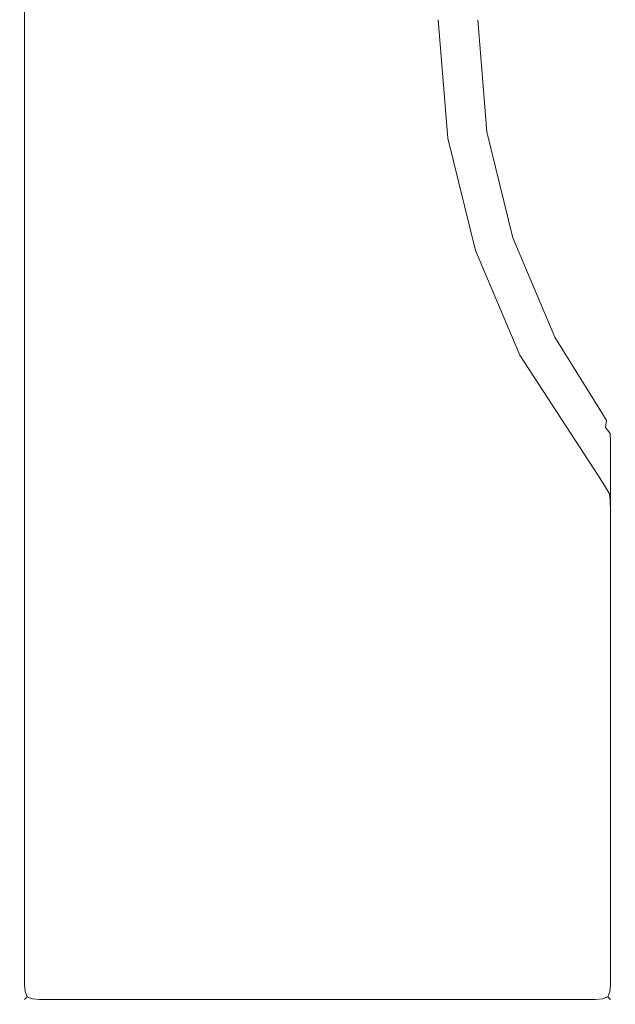
# Model space of a CAD drawing. Extents: x -22.5 to 22.5, y -75 to 0.
# Drawn here: x -17.5 to -8.4, y -75 to -60 of the extents above; entities that cross this region are included whole.
import ezdxf

# ---------------------------------------------------------------- set-up
doc = ezdxf.new("R2010")
doc.units = 0
doc.header["$LTSCALE"] = 500
doc.header["$MEASUREMENT"] = 0
doc.layers.add('EXC-CHROM', color=7, linetype='Continuous')

msp = doc.modelspace()

# ---------------------------------------------------------------- linework, layer by layer
at = {"layer": 'EXC-CHROM', "lineweight": 0}
for points, invisible_edges in [([(-17.5, -74.7, -7.2), (-17.5, -74.7, 7.2), (-17.5, -39.695, -7.2), (-17.5, -74.7, -7.2)], 15), ([(-17.481, -39.695, 7.331), (-17.5, -39.695, 7.2), (-17.481, -74.7, 7.331), (-17.481, -39.695, 7.331)], 15), ([(-17.481, -74.7, -7.331), (-17.5, -74.7, -7.2), (-17.481, -39.695, -7.331), (-17.481, -74.7, -7.331)], 15), ([(-17.5, -39.695, -7.2), (-17.5, -74.7, 7.2), (-17.5, -39.695, 7.2), (-17.5, -39.695, -7.2)], 15), ([(-17.481, -74.7, 7.331), (-17.5, -39.695, 7.2), (-17.5, -74.7, 7.2), (-17.481, -74.7, 7.331)], 15), ([(-17.481, -39.695, -7.331), (-17.5, -74.7, -7.2), (-17.5, -39.695, -7.2), (-17.481, -39.695, -7.331)], 15), ([(-17.425, -39.695, 7.425), (-17.481, -39.695, 7.331), (-17.425, -74.7, 7.425), (-17.425, -39.695, 7.425)], 11), ([(-17.425, -74.7, -7.425), (-17.481, -74.7, -7.331), (-17.425, -39.695, -7.425), (-17.425, -74.7, -7.425)], 15), ([(-17.425, -74.7, 7.425), (-17.481, -39.695, 7.331), (-17.481, -74.7, 7.331), (-17.425, -74.7, 7.425)], 15), ([(-17.425, -39.695, -7.425), (-17.481, -74.7, -7.331), (-17.481, -39.695, -7.331), (-17.425, -39.695, -7.425)], 15), ([(-17.425, -39.695, -7.425), (-17.331, -39.695, -7.481), (-17.425, -74.7, -7.425), (-17.425, -39.695, -7.425)], 11), ([(-17.425, -74.7, 7.425), (-17.331, -74.7, 7.481), (-17.425, -39.695, 7.425), (-17.425, -74.7, 7.425)], 15), ([(-17.425, -74.7, -7.425), (-17.331, -39.695, -7.481), (-17.331, -74.7, -7.481), (-17.425, -74.7, -7.425)], 15), ([(-17.425, -39.695, 7.425), (-17.331, -74.7, 7.481), (-17.331, -39.695, 7.481), (-17.425, -39.695, 7.425)], 15), ([(-17.331, -39.695, -7.481), (-17.2, -39.695, -7.5), (-17.331, -74.7, -7.481), (-17.331, -39.695, -7.481)], 15), ([(-17.331, -74.7, 7.481), (-17.2, -74.7, 7.5), (-17.331, -39.695, 7.481), (-17.331, -74.7, 7.481)], 15), ([(-17.331, -74.7, -7.481), (-17.2, -39.695, -7.5), (-17.2, -74.7, -7.5), (-17.331, -74.7, -7.481)], 15), ([(-17.331, -39.695, 7.481), (-17.2, -74.7, 7.5), (-17.2, -39.695, 7.5), (-17.331, -39.695, 7.481)], 15), ([(-17.2, -39.695, -7.5), (-8.729, -74.7, -7.5), (-17.2, -74.7, -7.5), (-17.2, -39.695, -7.5)], 15), ([(-11.204, -61.84, -7.5), (-8.729, -74.7, -7.5), (-17.2, -39.695, -7.5), (-11.204, -61.84, -7.5)], 15), ([(-11.204, -61.84, -7.5), (-17.2, -39.695, -7.5), (-11.353, -60, -7.5), (-11.204, -61.84, -7.5)], 15), ([(-8.729, -74.7, 7.5), (-17.2, -39.695, 7.5), (-17.2, -74.7, 7.5), (-8.729, -74.7, 7.5)], 15), ([(-10.606, -61.741, 7.5), (-17.2, -39.695, 7.5), (-8.729, -74.7, 7.5), (-10.606, -61.741, 7.5)], 15), ([(-10.746, -60, 7.5), (-17.2, -39.695, 7.5), (-10.606, -61.741, 7.5), (-10.746, -60, 7.5)], 15), ([(-11.22, -60, -7.481), (-11.204, -61.84, -7.5), (-11.353, -60, -7.5), (-11.22, -60, -7.481)], 15), ([(-11.073, -61.818, -7.481), (-11.204, -61.84, -7.5), (-11.22, -60, -7.481), (-11.073, -61.818, -7.481)], 15), ([(-11.124, -60, -7.425), (-11.073, -61.818, -7.481), (-11.22, -60, -7.481), (-11.124, -60, -7.425)], 15), ([(-10.978, -61.803, -7.425), (-11.073, -61.818, -7.481), (-11.124, -60, -7.425), (-10.978, -61.803, -7.425)], 11), ([(-11.124, -60, -7.425), (-11.064, -60, -7.331), (-10.978, -61.803, -7.425), (-11.124, -60, -7.425)], 15), ([(-11.064, -60, -7.331), (-11.04, -60, -7.2), (-10.919, -61.793, -7.331), (-11.064, -60, -7.331)], 15), ([(-10.978, -61.803, -7.425), (-11.064, -60, -7.331), (-10.919, -61.793, -7.331), (-10.978, -61.803, -7.425)], 15), ([(-11.04, -60, -7.2), (-10.458, -60, 7.2), (-10.895, -61.789, -7.2), (-11.04, -60, -7.2)], 15), ([(-10.919, -61.793, -7.331), (-11.04, -60, -7.2), (-10.895, -61.789, -7.2), (-10.919, -61.793, -7.331)], 15), ([(-10.895, -61.789, -7.2), (-10.458, -60, 7.2), (-10.321, -61.695, 7.2), (-10.895, -61.789, -7.2)], 15), ([(-10.615, -60, 7.481), (-10.746, -60, 7.5), (-10.476, -61.72, 7.481), (-10.615, -60, 7.481)], 15), ([(-10.476, -61.72, 7.481), (-10.746, -60, 7.5), (-10.606, -61.741, 7.5), (-10.476, -61.72, 7.481)], 15), ([(-10.524, -60, 7.425), (-10.615, -60, 7.481), (-10.386, -61.706, 7.425), (-10.524, -60, 7.425)], 15), ([(-10.386, -61.706, 7.425), (-10.615, -60, 7.481), (-10.476, -61.72, 7.481), (-10.386, -61.706, 7.425)], 15), ([(-10.386, -61.706, 7.425), (-10.334, -61.697, 7.331), (-10.524, -60, 7.425), (-10.386, -61.706, 7.425)], 11), ([(-10.524, -60, 7.425), (-10.334, -61.697, 7.331), (-10.471, -60, 7.331), (-10.524, -60, 7.425)], 15), ([(-10.334, -61.697, 7.331), (-10.321, -61.695, 7.2), (-10.471, -60, 7.331), (-10.334, -61.697, 7.331)], 15), ([(-10.471, -60, 7.331), (-10.321, -61.695, 7.2), (-10.458, -60, 7.2), (-10.471, -60, 7.331)], 15), ([(-10.978, -61.803, -7.425), (-10.919, -61.793, -7.331), (-10.556, -63.514, -7.425), (-10.978, -61.803, -7.425)], 15), ([(-10.919, -61.793, -7.331), (-10.895, -61.789, -7.2), (-10.499, -63.495, -7.331), (-10.919, -61.793, -7.331)], 15), ([(-10.556, -63.514, -7.425), (-10.919, -61.793, -7.331), (-10.499, -63.495, -7.331), (-10.556, -63.514, -7.425)], 15), ([(-10.895, -61.789, -7.2), (-10.321, -61.695, 7.2), (-10.476, -63.487, -7.2), (-10.895, -61.789, -7.2)], 15), ([(-10.499, -63.495, -7.331), (-10.895, -61.789, -7.2), (-10.476, -63.487, -7.2), (-10.499, -63.495, -7.331)], 15), ([(-10.476, -61.72, 7.481), (-10.606, -61.741, 7.5), (-10.074, -63.353, 7.481), (-10.476, -61.72, 7.481)], 15), ([(-10.606, -61.741, 7.5), (-8.729, -74.7, 7.5), (-10.198, -63.395, 7.5), (-10.606, -61.741, 7.5)], 15), ([(-10.074, -63.353, 7.481), (-10.606, -61.741, 7.5), (-10.198, -63.395, 7.5), (-10.074, -63.353, 7.481)], 15), ([(-10.476, -63.487, -7.2), (-10.321, -61.695, 7.2), (-9.924, -63.303, 7.2), (-10.476, -63.487, -7.2)], 15), ([(-10.386, -61.706, 7.425), (-10.476, -61.72, 7.481), (-9.987, -63.324, 7.425), (-10.386, -61.706, 7.425)], 15), ([(-9.987, -63.324, 7.425), (-10.476, -61.72, 7.481), (-10.074, -63.353, 7.481), (-9.987, -63.324, 7.425)], 15), ([(-10.386, -61.706, 7.425), (-9.937, -63.308, 7.331), (-10.334, -61.697, 7.331), (-10.386, -61.706, 7.425)], 15), ([(-9.987, -63.324, 7.425), (-9.937, -63.308, 7.331), (-10.386, -61.706, 7.425), (-9.987, -63.324, 7.425)], 11), ([(-10.334, -61.697, 7.331), (-9.924, -63.303, 7.2), (-10.321, -61.695, 7.2), (-10.334, -61.697, 7.331)], 15), ([(-9.937, -63.308, 7.331), (-9.924, -63.303, 7.2), (-10.334, -61.697, 7.331), (-9.937, -63.308, 7.331)], 15), ([(-11.073, -61.818, -7.481), (-10.773, -63.586, -7.5), (-11.204, -61.84, -7.5), (-11.073, -61.818, -7.481)], 15), ([(-10.773, -63.586, -7.5), (-8.729, -74.7, -7.5), (-11.204, -61.84, -7.5), (-10.773, -63.586, -7.5)], 15), ([(-10.978, -61.803, -7.425), (-10.648, -63.544, -7.481), (-11.073, -61.818, -7.481), (-10.978, -61.803, -7.425)], 15), ([(-10.648, -63.544, -7.481), (-10.773, -63.586, -7.5), (-11.073, -61.818, -7.481), (-10.648, -63.544, -7.481)], 15), ([(-10.556, -63.514, -7.425), (-10.648, -63.544, -7.481), (-10.978, -61.803, -7.425), (-10.556, -63.514, -7.425)], 11), ([(-10.476, -63.487, -7.2), (-9.924, -63.303, 7.2), (-9.806, -65.071, -7.2), (-10.476, -63.487, -7.2)], 15), ([(-10.074, -63.353, 7.481), (-10.198, -63.395, 7.5), (-9.43, -64.876, 7.481), (-10.074, -63.353, 7.481)], 15), ([(-10.198, -63.395, 7.5), (-8.729, -74.7, 7.5), (-9.546, -64.936, 7.5), (-10.198, -63.395, 7.5)], 15), ([(-9.43, -64.876, 7.481), (-10.198, -63.395, 7.5), (-9.546, -64.936, 7.5), (-9.43, -64.876, 7.481)], 15), ([(-9.987, -63.324, 7.425), (-10.074, -63.353, 7.481), (-9.348, -64.834, 7.425), (-9.987, -63.324, 7.425)], 15), ([(-9.348, -64.834, 7.425), (-10.074, -63.353, 7.481), (-9.43, -64.876, 7.481), (-9.348, -64.834, 7.425)], 15), ([(-9.987, -63.324, 7.425), (-9.301, -64.81, 7.331), (-9.937, -63.308, 7.331), (-9.987, -63.324, 7.425)], 15), ([(-9.348, -64.834, 7.425), (-9.301, -64.81, 7.331), (-9.987, -63.324, 7.425), (-9.348, -64.834, 7.425)], 11), ([(-9.937, -63.308, 7.331), (-9.289, -64.804, 7.2), (-9.924, -63.303, 7.2), (-9.937, -63.308, 7.331)], 15), ([(-9.301, -64.81, 7.331), (-9.289, -64.804, 7.2), (-9.937, -63.308, 7.331), (-9.301, -64.81, 7.331)], 15), ([(-9.806, -65.071, -7.2), (-9.924, -63.303, 7.2), (-9.289, -64.804, 7.2), (-9.806, -65.071, -7.2)], 15), ([(-10.648, -63.544, -7.481), (-10.083, -65.218, -7.5), (-10.773, -63.586, -7.5), (-10.648, -63.544, -7.481)], 15), ([(-10.083, -65.218, -7.5), (-8.729, -74.7, -7.5), (-10.773, -63.586, -7.5), (-10.083, -65.218, -7.5)], 15), ([(-10.556, -63.514, -7.425), (-9.966, -65.156, -7.481), (-10.648, -63.544, -7.481), (-10.556, -63.514, -7.425)], 15), ([(-9.966, -65.156, -7.481), (-10.083, -65.218, -7.5), (-10.648, -63.544, -7.481), (-9.966, -65.156, -7.481)], 15), ([(-10.556, -63.514, -7.425), (-10.499, -63.495, -7.331), (-9.881, -65.11, -7.425), (-10.556, -63.514, -7.425)], 15), ([(-9.881, -65.11, -7.425), (-9.966, -65.156, -7.481), (-10.556, -63.514, -7.425), (-9.881, -65.11, -7.425)], 11), ([(-10.499, -63.495, -7.331), (-10.476, -63.487, -7.2), (-9.828, -65.082, -7.331), (-10.499, -63.495, -7.331)], 15), ([(-9.881, -65.11, -7.425), (-10.499, -63.495, -7.331), (-9.828, -65.082, -7.331), (-9.881, -65.11, -7.425)], 15), ([(-9.828, -65.082, -7.331), (-10.476, -63.487, -7.2), (-9.806, -65.071, -7.2), (-9.828, -65.082, -7.331)], 15), ([(-9.806, -65.071, -7.2), (-9.289, -64.804, 7.2), (-8.59, -66.944, -7.2), (-9.806, -65.071, -7.2)], 15), ([(-9.43, -64.876, 7.481), (-9.546, -64.936, 7.5), (-8.667, -66.105, 7.481), (-9.43, -64.876, 7.481)], 15), ([(-9.546, -64.936, 7.5), (-8.729, -74.7, 7.5), (-8.729, -66.252, 7.5), (-9.546, -64.936, 7.5)], 15), ([(-8.667, -66.105, 7.481), (-9.546, -64.936, 7.5), (-8.729, -66.252, 7.5), (-8.667, -66.105, 7.481)], 15), ([(-9.348, -64.834, 7.425), (-9.43, -64.876, 7.481), (-8.623, -66.003, 7.425), (-9.348, -64.834, 7.425)], 15), ([(-8.623, -66.003, 7.425), (-9.43, -64.876, 7.481), (-8.667, -66.105, 7.481), (-8.623, -66.003, 7.425)], 15), ([(-9.348, -64.834, 7.425), (-8.598, -65.946, 7.331), (-9.301, -64.81, 7.331), (-9.348, -64.834, 7.425)], 15), ([(-8.623, -66.003, 7.425), (-8.598, -65.946, 7.331), (-9.348, -64.834, 7.425), (-8.623, -66.003, 7.425)], 11), ([(-9.301, -64.81, 7.331), (-8.59, -65.935, 7.2), (-9.289, -64.804, 7.2), (-9.301, -64.81, 7.331)], 15), ([(-8.598, -65.946, 7.331), (-8.59, -65.935, 7.2), (-9.301, -64.81, 7.331), (-8.598, -65.946, 7.331)], 15), ([(-8.59, -66.944, -7.2), (-9.289, -64.804, 7.2), (-8.59, -65.935, 7.2), (-8.59, -66.944, -7.2)], 15), ([(-9.881, -65.11, -7.425), (-9.828, -65.082, -7.331), (-8.625, -67.046, -7.425), (-9.881, -65.11, -7.425)], 15), ([(-9.828, -65.082, -7.331), (-9.806, -65.071, -7.2), (-8.599, -66.975, -7.331), (-9.828, -65.082, -7.331)], 15), ([(-8.625, -67.046, -7.425), (-9.828, -65.082, -7.331), (-8.599, -66.975, -7.331), (-8.625, -67.046, -7.425)], 15), ([(-8.599, -66.975, -7.331), (-9.806, -65.071, -7.2), (-8.59, -66.944, -7.2), (-8.599, -66.975, -7.331)], 15), ([(-9.966, -65.156, -7.481), (-8.729, -67.307, -7.5), (-10.083, -65.218, -7.5), (-9.966, -65.156, -7.481)], 15), ([(-8.729, -67.307, -7.5), (-8.729, -74.7, -7.5), (-10.083, -65.218, -7.5), (-8.729, -67.307, -7.5)], 15), ([(-9.881, -65.11, -7.425), (-8.669, -67.157, -7.481), (-9.966, -65.156, -7.481), (-9.881, -65.11, -7.425)], 15), ([(-8.669, -67.157, -7.481), (-8.729, -67.307, -7.5), (-9.966, -65.156, -7.481), (-8.669, -67.157, -7.481)], 15), ([(-8.625, -67.046, -7.425), (-8.669, -67.157, -7.481), (-9.881, -65.11, -7.425), (-8.625, -67.046, -7.425)], 11), ([(-8.564, -66.104, 7.417), (-8.598, -65.946, 7.331), (-8.623, -66.003, 7.425), (-8.564, -66.104, 7.417)], 15), ([(-8.532, -66.071, 7.327), (-8.59, -65.935, 7.2), (-8.598, -65.946, 7.331), (-8.532, -66.071, 7.327)], 15), ([(-8.532, -66.071, 7.327), (-8.598, -65.946, 7.331), (-8.564, -66.104, 7.417), (-8.532, -66.071, 7.327)], 15), ([(-8.52, -66.064, 7.2), (-8.59, -65.935, 7.2), (-8.532, -66.071, 7.327), (-8.52, -66.064, 7.2)], 15), ([(-8.52, -66.064, 7.2), (-8.59, -66.944, -7.2), (-8.59, -65.935, 7.2), (-8.52, -66.064, 7.2)], 15), ([(-8.667, -66.105, 7.481), (-8.729, -66.252, 7.5), (-8.576, -66.211, 7.463), (-8.667, -66.105, 7.481)], 15), ([(-8.623, -66.003, 7.425), (-8.667, -66.105, 7.481), (-8.564, -66.104, 7.417), (-8.623, -66.003, 7.425)], 11), ([(-8.564, -66.104, 7.417), (-8.667, -66.105, 7.481), (-8.576, -66.211, 7.463), (-8.564, -66.104, 7.417)], 15), ([(-8.519, -67.073, -7.2), (-8.59, -66.944, -7.2), (-8.52, -66.064, 7.2), (-8.519, -67.073, -7.2)], 15), ([(-8.564, -66.104, 7.417), (-8.576, -66.211, 7.463), (-8.512, -66.198, 7.392), (-8.564, -66.104, 7.417)], 14), ([(-8.512, -66.198, 7.392), (-8.532, -66.071, 7.327), (-8.564, -66.104, 7.417), (-8.512, -66.198, 7.392)], 15), ([(-8.48, -66.195, 7.315), (-8.52, -66.064, 7.2), (-8.532, -66.071, 7.327), (-8.48, -66.195, 7.315)], 15), ([(-8.48, -66.195, 7.315), (-8.532, -66.071, 7.327), (-8.512, -66.198, 7.392), (-8.48, -66.195, 7.315)], 15), ([(-8.469, -66.2, 7.2), (-8.52, -66.064, 7.2), (-8.48, -66.195, 7.315), (-8.469, -66.2, 7.2)], 15), ([(-8.469, -66.2, 7.2), (-8.519, -67.073, -7.2), (-8.52, -66.064, 7.2), (-8.469, -66.2, 7.2)], 15), ([(-8.576, -66.211, 7.463), (-8.729, -66.252, 7.5), (-8.597, -66.347, 7.481), (-8.576, -66.211, 7.463)], 15), ([(-8.597, -66.347, 7.481), (-8.729, -66.252, 7.5), (-8.597, -74.7, 7.481), (-8.597, -66.347, 7.481)], 15), ([(-8.597, -74.7, 7.481), (-8.729, -66.252, 7.5), (-8.729, -74.7, 7.5), (-8.597, -74.7, 7.481)], 15), ([(-8.576, -66.211, 7.463), (-8.597, -66.347, 7.481), (-8.507, -66.302, 7.417), (-8.576, -66.211, 7.463)], 11), ([(-8.512, -66.198, 7.392), (-8.576, -66.211, 7.463), (-8.507, -66.302, 7.417), (-8.512, -66.198, 7.392)], 15), ([(-8.469, -67.209, -7.2), (-8.519, -67.073, -7.2), (-8.469, -66.2, 7.2), (-8.469, -67.209, -7.2)], 15), ([(-8.512, -66.198, 7.392), (-8.458, -66.326, 7.327), (-8.48, -66.195, 7.315), (-8.512, -66.198, 7.392)], 15), ([(-8.507, -66.302, 7.417), (-8.458, -66.326, 7.327), (-8.512, -66.198, 7.392), (-8.507, -66.302, 7.417)], 15), ([(-8.458, -66.326, 7.327), (-8.439, -66.341, 7.2), (-8.48, -66.195, 7.315), (-8.458, -66.326, 7.327)], 15), ([(-8.48, -66.195, 7.315), (-8.439, -66.341, 7.2), (-8.469, -66.2, 7.2), (-8.48, -66.195, 7.315)], 15), ([(-8.469, -66.2, 7.2), (-8.439, -66.341, 7.2), (-8.469, -67.209, -7.2), (-8.469, -66.2, 7.2)], 15), ([(-8.507, -66.302, 7.417), (-8.597, -66.347, 7.481), (-8.504, -66.419, 7.425), (-8.507, -66.302, 7.417)], 15), ([(-8.504, -66.419, 7.425), (-8.597, -66.347, 7.481), (-8.504, -74.7, 7.425), (-8.504, -66.419, 7.425)], 15), ([(-8.504, -74.7, 7.425), (-8.597, -66.347, 7.481), (-8.597, -74.7, 7.481), (-8.504, -74.7, 7.425)], 15), ([(-8.504, -66.419, 7.425), (-8.447, -66.466, 7.331), (-8.507, -66.302, 7.417), (-8.504, -66.419, 7.425)], 11), ([(-8.507, -66.302, 7.417), (-8.447, -66.466, 7.331), (-8.458, -66.326, 7.327), (-8.507, -66.302, 7.417)], 15), ([(-8.504, -74.7, 7.425), (-8.447, -74.7, 7.331), (-8.504, -66.419, 7.425), (-8.504, -74.7, 7.425)], 11), ([(-8.504, -66.419, 7.425), (-8.447, -74.7, 7.331), (-8.447, -66.466, 7.331), (-8.504, -66.419, 7.425)], 15), ([(-8.469, -67.209, -7.2), (-8.439, -66.341, 7.2), (-8.439, -67.351, -7.2), (-8.469, -67.209, -7.2)], 15), ([(-8.447, -66.466, 7.331), (-8.429, -66.488, 7.2), (-8.458, -66.326, 7.327), (-8.447, -66.466, 7.331)], 15), ([(-8.458, -66.326, 7.327), (-8.429, -66.488, 7.2), (-8.439, -66.341, 7.2), (-8.458, -66.326, 7.327)], 15), ([(-8.439, -66.341, 7.2), (-8.429, -66.488, 7.2), (-8.439, -67.351, -7.2), (-8.439, -66.341, 7.2)], 15), ([(-8.447, -74.7, 7.331), (-8.429, -74.7, 7.2), (-8.447, -66.466, 7.331), (-8.447, -74.7, 7.331)], 15), ([(-8.447, -66.466, 7.331), (-8.429, -74.7, 7.2), (-8.429, -66.488, 7.2), (-8.447, -66.466, 7.331)], 15), ([(-8.439, -67.351, -7.2), (-8.429, -66.488, 7.2), (-8.429, -67.498, -7.2), (-8.439, -67.351, -7.2)], 15), ([(-8.429, -67.498, -7.2), (-8.429, -66.488, 7.2), (-8.429, -74.7, -7.2), (-8.429, -67.498, -7.2)], 15), ([(-8.429, -74.7, -7.2), (-8.429, -66.488, 7.2), (-8.429, -74.7, 7.2), (-8.429, -74.7, -7.2)], 15), ([(-8.565, -67.145, -7.417), (-8.669, -67.157, -7.481), (-8.625, -67.046, -7.425), (-8.565, -67.145, -7.417)], 15), ([(-8.625, -67.046, -7.425), (-8.599, -66.975, -7.331), (-8.565, -67.145, -7.417), (-8.625, -67.046, -7.425)], 11), ([(-8.599, -66.975, -7.331), (-8.59, -66.944, -7.2), (-8.533, -67.098, -7.327), (-8.599, -66.975, -7.331)], 15), ([(-8.565, -67.145, -7.417), (-8.599, -66.975, -7.331), (-8.533, -67.098, -7.327), (-8.565, -67.145, -7.417)], 15), ([(-8.533, -67.098, -7.327), (-8.59, -66.944, -7.2), (-8.519, -67.073, -7.2), (-8.533, -67.098, -7.327)], 15), ([(-8.577, -67.259, -7.463), (-8.729, -67.307, -7.5), (-8.669, -67.157, -7.481), (-8.577, -67.259, -7.463)], 15), ([(-8.577, -67.259, -7.463), (-8.669, -67.157, -7.481), (-8.565, -67.145, -7.417), (-8.577, -67.259, -7.463)], 15), ([(-8.512, -67.235, -7.392), (-8.577, -67.259, -7.463), (-8.565, -67.145, -7.417), (-8.512, -67.235, -7.392)], 15), ([(-8.565, -67.145, -7.417), (-8.533, -67.098, -7.327), (-8.512, -67.235, -7.392), (-8.565, -67.145, -7.417)], 11), ([(-8.533, -67.098, -7.327), (-8.519, -67.073, -7.2), (-8.48, -67.22, -7.315), (-8.533, -67.098, -7.327)], 15), ([(-8.512, -67.235, -7.392), (-8.533, -67.098, -7.327), (-8.48, -67.22, -7.315), (-8.512, -67.235, -7.392)], 15), ([(-8.48, -67.22, -7.315), (-8.519, -67.073, -7.2), (-8.469, -67.209, -7.2), (-8.48, -67.22, -7.315)], 15), ([(-8.597, -67.398, -7.481), (-8.729, -67.307, -7.5), (-8.577, -67.259, -7.463), (-8.597, -67.398, -7.481)], 15), ([(-8.597, -67.398, -7.481), (-8.729, -74.7, -7.5), (-8.729, -67.307, -7.5), (-8.597, -67.398, -7.481)], 15), ([(-8.507, -67.343, -7.417), (-8.597, -67.398, -7.481), (-8.577, -67.259, -7.463), (-8.507, -67.343, -7.417)], 15), ([(-8.504, -67.46, -7.425), (-8.597, -67.398, -7.481), (-8.507, -67.343, -7.417), (-8.504, -67.46, -7.425)], 11), ([(-8.507, -67.343, -7.417), (-8.577, -67.259, -7.463), (-8.512, -67.235, -7.392), (-8.507, -67.343, -7.417)], 11), ([(-8.48, -67.22, -7.315), (-8.458, -67.353, -7.327), (-8.512, -67.235, -7.392), (-8.48, -67.22, -7.315)], 15), ([(-8.512, -67.235, -7.392), (-8.458, -67.353, -7.327), (-8.507, -67.343, -7.417), (-8.512, -67.235, -7.392)], 15), ([(-8.458, -67.353, -7.327), (-8.447, -67.494, -7.331), (-8.507, -67.343, -7.417), (-8.458, -67.353, -7.327)], 15), ([(-8.507, -67.343, -7.417), (-8.447, -67.494, -7.331), (-8.504, -67.46, -7.425), (-8.507, -67.343, -7.417)], 15), ([(-8.469, -67.209, -7.2), (-8.439, -67.351, -7.2), (-8.48, -67.22, -7.315), (-8.469, -67.209, -7.2)], 15), ([(-8.48, -67.22, -7.315), (-8.439, -67.351, -7.2), (-8.458, -67.353, -7.327), (-8.48, -67.22, -7.315)], 15), ([(-8.597, -74.7, -7.481), (-8.729, -74.7, -7.5), (-8.597, -67.398, -7.481), (-8.597, -74.7, -7.481)], 15), ([(-8.504, -67.46, -7.425), (-8.597, -74.7, -7.481), (-8.597, -67.398, -7.481), (-8.504, -67.46, -7.425)], 15), ([(-8.504, -74.7, -7.425), (-8.597, -74.7, -7.481), (-8.504, -67.46, -7.425), (-8.504, -74.7, -7.425)], 11), ([(-8.504, -67.46, -7.425), (-8.447, -67.494, -7.331), (-8.504, -74.7, -7.425), (-8.504, -67.46, -7.425)], 15), ([(-8.504, -74.7, -7.425), (-8.447, -67.494, -7.331), (-8.447, -74.7, -7.331), (-8.504, -74.7, -7.425)], 15), ([(-8.439, -67.351, -7.2), (-8.429, -67.498, -7.2), (-8.458, -67.353, -7.327), (-8.439, -67.351, -7.2)], 15), ([(-8.458, -67.353, -7.327), (-8.429, -67.498, -7.2), (-8.447, -67.494, -7.331), (-8.458, -67.353, -7.327)], 15), ([(-8.447, -67.494, -7.331), (-8.429, -67.498, -7.2), (-8.447, -74.7, -7.331), (-8.447, -67.494, -7.331)], 15), ([(-8.447, -74.7, -7.331), (-8.429, -67.498, -7.2), (-8.429, -74.7, -7.2), (-8.447, -74.7, -7.331)], 15), ([(-17.481, -74.7, 7.331), (-17.5, -74.7, 7.2), (-17.463, -74.822, 7.322), (-17.481, -74.7, 7.331)], 15), ([(-17.481, -74.831, -7.2), (-17.5, -74.7, -7.2), (-17.463, -74.822, -7.322), (-17.481, -74.831, -7.2)], 15), ([(-17.481, -74.831, 7.2), (-17.5, -74.7, 7.2), (-17.481, -74.831, -7.2), (-17.481, -74.831, 7.2)], 15), ([(-17.463, -74.822, 7.322), (-17.5, -74.7, 7.2), (-17.481, -74.831, 7.2), (-17.463, -74.822, 7.322)], 15), ([(-17.463, -74.822, -7.322), (-17.5, -74.7, -7.2), (-17.481, -74.7, -7.331), (-17.463, -74.822, -7.322)], 15), ([(-17.481, -74.831, -7.2), (-17.5, -74.7, 7.2), (-17.5, -74.7, -7.2), (-17.481, -74.831, -7.2)], 15), ([(-17.425, -74.7, 7.425), (-17.481, -74.7, 7.331), (-17.416, -74.803, 7.416), (-17.425, -74.7, 7.425)], 11), ([(-17.463, -74.822, -7.322), (-17.481, -74.7, -7.331), (-17.416, -74.803, -7.416), (-17.463, -74.822, -7.322)], 15), ([(-17.416, -74.803, 7.416), (-17.481, -74.7, 7.331), (-17.463, -74.822, 7.322), (-17.416, -74.803, 7.416)], 15), ([(-17.416, -74.803, -7.416), (-17.481, -74.7, -7.331), (-17.425, -74.7, -7.425), (-17.416, -74.803, -7.416)], 15), ([(-17.463, -74.822, 7.322), (-17.481, -74.831, 7.2), (-17.416, -74.916, 7.303), (-17.463, -74.822, 7.322)], 15), ([(-17.416, -74.916, -7.303), (-17.481, -74.831, -7.2), (-17.463, -74.822, -7.322), (-17.416, -74.916, -7.303)], 15), ([(-17.425, -74.925, -7.2), (-17.481, -74.831, -7.2), (-17.416, -74.916, -7.303), (-17.425, -74.925, -7.2)], 11), ([(-17.425, -74.925, 7.2), (-17.481, -74.831, 7.2), (-17.425, -74.925, -7.2), (-17.425, -74.925, 7.2)], 11), ([(-17.416, -74.916, 7.303), (-17.481, -74.831, 7.2), (-17.425, -74.925, 7.2), (-17.416, -74.916, 7.303)], 15), ([(-17.425, -74.925, -7.2), (-17.481, -74.831, 7.2), (-17.481, -74.831, -7.2), (-17.425, -74.925, -7.2)], 15), ([(-17.416, -74.803, 7.416), (-17.463, -74.822, 7.322), (-17.388, -74.887, 7.387), (-17.416, -74.803, 7.416)], 11), ([(-17.388, -74.887, -7.387), (-17.463, -74.822, -7.322), (-17.416, -74.803, -7.416), (-17.388, -74.887, -7.387)], 15), ([(-17.416, -74.916, -7.303), (-17.463, -74.822, -7.322), (-17.388, -74.887, -7.387), (-17.416, -74.916, -7.303)], 11), ([(-17.388, -74.887, 7.387), (-17.463, -74.822, 7.322), (-17.416, -74.916, 7.303), (-17.388, -74.887, 7.387)], 15), ([(-17.425, -74.7, -7.425), (-17.331, -74.7, -7.481), (-17.416, -74.803, -7.416), (-17.425, -74.7, -7.425)], 11), ([(-17.416, -74.803, 7.416), (-17.331, -74.7, 7.481), (-17.425, -74.7, 7.425), (-17.416, -74.803, 7.416)], 15), ([(-17.322, -74.822, 7.463), (-17.331, -74.7, 7.481), (-17.416, -74.803, 7.416), (-17.322, -74.822, 7.463)], 15), ([(-17.416, -74.803, -7.416), (-17.331, -74.7, -7.481), (-17.322, -74.822, -7.463), (-17.416, -74.803, -7.416)], 15), ([(-17.416, -74.803, -7.416), (-17.322, -74.822, -7.463), (-17.388, -74.887, -7.387), (-17.416, -74.803, -7.416)], 11), ([(-17.388, -74.887, 7.387), (-17.322, -74.822, 7.463), (-17.416, -74.803, 7.416), (-17.388, -74.887, 7.387)], 15), ([(-17.303, -74.916, 7.416), (-17.322, -74.822, 7.463), (-17.388, -74.887, 7.387), (-17.303, -74.916, 7.416)], 11), ([(-17.388, -74.887, -7.387), (-17.322, -74.822, -7.463), (-17.303, -74.916, -7.416), (-17.388, -74.887, -7.387)], 15), ([(-17.331, -74.7, -7.481), (-17.2, -74.7, -7.5), (-17.322, -74.822, -7.463), (-17.331, -74.7, -7.481)], 15), ([(-17.322, -74.822, 7.463), (-17.2, -74.7, 7.5), (-17.331, -74.7, 7.481), (-17.322, -74.822, 7.463)], 15), ([(-17.2, -74.831, 7.481), (-17.2, -74.7, 7.5), (-17.322, -74.822, 7.463), (-17.2, -74.831, 7.481)], 15), ([(-17.322, -74.822, -7.463), (-17.2, -74.7, -7.5), (-17.2, -74.831, -7.481), (-17.322, -74.822, -7.463)], 15), ([(-17.322, -74.822, -7.463), (-17.2, -74.831, -7.481), (-17.303, -74.916, -7.416), (-17.322, -74.822, -7.463)], 15), ([(-17.303, -74.916, 7.416), (-17.2, -74.831, 7.481), (-17.322, -74.822, 7.463), (-17.303, -74.916, 7.416)], 15), ([(-17.2, -74.925, 7.425), (-17.2, -74.831, 7.481), (-17.303, -74.916, 7.416), (-17.2, -74.925, 7.425)], 11), ([(-17.303, -74.916, -7.416), (-17.2, -74.831, -7.481), (-17.2, -74.925, -7.425), (-17.303, -74.916, -7.416)], 15), ([(-17.2, -74.831, -7.481), (-17.2, -74.7, -7.5), (-8.729, -74.831, -7.481), (-17.2, -74.831, -7.481)], 15), ([(-8.729, -74.831, 7.481), (-8.729, -74.7, 7.5), (-17.2, -74.831, 7.481), (-8.729, -74.831, 7.481)], 15), ([(-8.729, -74.831, -7.481), (-17.2, -74.7, -7.5), (-8.729, -74.7, -7.5), (-8.729, -74.831, -7.481)], 15), ([(-17.2, -74.831, 7.481), (-8.729, -74.7, 7.5), (-17.2, -74.7, 7.5), (-17.2, -74.831, 7.481)], 15), ([(-17.2, -74.925, -7.425), (-17.2, -74.831, -7.481), (-8.729, -74.925, -7.425), (-17.2, -74.925, -7.425)], 11), ([(-8.729, -74.925, 7.425), (-8.729, -74.831, 7.481), (-17.2, -74.925, 7.425), (-8.729, -74.925, 7.425)], 15), ([(-8.729, -74.925, -7.425), (-17.2, -74.831, -7.481), (-8.729, -74.831, -7.481), (-8.729, -74.925, -7.425)], 15), ([(-17.2, -74.925, 7.425), (-8.729, -74.831, 7.481), (-17.2, -74.831, 7.481), (-17.2, -74.925, 7.425)], 15), ([(-8.729, -74.831, -7.481), (-8.729, -74.7, -7.5), (-8.607, -74.822, -7.463), (-8.729, -74.831, -7.481)], 15), ([(-8.597, -74.7, 7.481), (-8.729, -74.7, 7.5), (-8.607, -74.822, 7.463), (-8.597, -74.7, 7.481)], 15), ([(-8.607, -74.822, -7.463), (-8.729, -74.7, -7.5), (-8.597, -74.7, -7.481), (-8.607, -74.822, -7.463)], 15), ([(-8.607, -74.822, 7.463), (-8.729, -74.7, 7.5), (-8.729, -74.831, 7.481), (-8.607, -74.822, 7.463)], 15), ([(-8.607, -74.822, 7.463), (-8.729, -74.831, 7.481), (-8.625, -74.916, 7.416), (-8.607, -74.822, 7.463)], 15), ([(-8.625, -74.916, -7.416), (-8.729, -74.831, -7.481), (-8.607, -74.822, -7.463), (-8.625, -74.916, -7.416)], 15), ([(-8.729, -74.925, -7.425), (-8.729, -74.831, -7.481), (-8.625, -74.916, -7.416), (-8.729, -74.925, -7.425)], 11), ([(-8.625, -74.916, 7.416), (-8.729, -74.831, 7.481), (-8.729, -74.925, 7.425), (-8.625, -74.916, 7.416)], 15), ([(-8.625, -74.916, -7.416), (-8.607, -74.822, -7.463), (-8.541, -74.887, -7.387), (-8.625, -74.916, -7.416)], 11), ([(-8.541, -74.887, 7.388), (-8.607, -74.822, 7.463), (-8.625, -74.916, 7.416), (-8.541, -74.887, 7.388)], 15), ([(-8.607, -74.822, -7.463), (-8.597, -74.7, -7.481), (-8.513, -74.803, -7.416), (-8.607, -74.822, -7.463)], 15), ([(-8.513, -74.803, 7.416), (-8.597, -74.7, 7.481), (-8.607, -74.822, 7.463), (-8.513, -74.803, 7.416)], 15), ([(-8.513, -74.803, 7.416), (-8.607, -74.822, 7.463), (-8.541, -74.887, 7.388), (-8.513, -74.803, 7.416)], 11), ([(-8.541, -74.887, -7.387), (-8.607, -74.822, -7.463), (-8.513, -74.803, -7.416), (-8.541, -74.887, -7.387)], 15), ([(-8.504, -74.7, 7.425), (-8.597, -74.7, 7.481), (-8.513, -74.803, 7.416), (-8.504, -74.7, 7.425)], 11), ([(-8.513, -74.803, -7.416), (-8.597, -74.7, -7.481), (-8.504, -74.7, -7.425), (-8.513, -74.803, -7.416)], 15), ([(-8.513, -74.803, -7.416), (-8.466, -74.822, -7.322), (-8.541, -74.887, -7.387), (-8.513, -74.803, -7.416)], 11), ([(-8.541, -74.887, 7.388), (-8.466, -74.822, 7.322), (-8.513, -74.803, 7.416), (-8.541, -74.887, 7.388)], 15), ([(-8.513, -74.916, 7.303), (-8.466, -74.822, 7.322), (-8.541, -74.887, 7.388), (-8.513, -74.916, 7.303)], 11), ([(-8.541, -74.887, -7.387), (-8.466, -74.822, -7.322), (-8.513, -74.916, -7.303), (-8.541, -74.887, -7.387)], 15), ([(-8.466, -74.822, 7.322), (-8.447, -74.7, 7.331), (-8.513, -74.803, 7.416), (-8.466, -74.822, 7.322)], 15), ([(-8.504, -74.7, -7.425), (-8.447, -74.7, -7.331), (-8.513, -74.803, -7.416), (-8.504, -74.7, -7.425)], 11), ([(-8.513, -74.803, 7.416), (-8.447, -74.7, 7.331), (-8.504, -74.7, 7.425), (-8.513, -74.803, 7.416)], 15), ([(-8.513, -74.803, -7.416), (-8.447, -74.7, -7.331), (-8.466, -74.822, -7.322), (-8.513, -74.803, -7.416)], 15), ([(-8.466, -74.822, -7.322), (-8.447, -74.831, -7.2), (-8.513, -74.916, -7.303), (-8.466, -74.822, -7.322)], 15), ([(-8.513, -74.916, 7.303), (-8.447, -74.831, 7.2), (-8.466, -74.822, 7.322), (-8.513, -74.916, 7.303)], 15), ([(-8.504, -74.925, 7.2), (-8.447, -74.831, 7.2), (-8.513, -74.916, 7.303), (-8.504, -74.925, 7.2)], 11), ([(-8.513, -74.916, -7.303), (-8.447, -74.831, -7.2), (-8.504, -74.925, -7.2), (-8.513, -74.916, -7.303)], 15), ([(-8.504, -74.925, -7.2), (-8.447, -74.831, -7.2), (-8.504, -74.925, 7.2), (-8.504, -74.925, -7.2)], 15), ([(-8.504, -74.925, 7.2), (-8.447, -74.831, -7.2), (-8.447, -74.831, 7.2), (-8.504, -74.925, 7.2)], 15), ([(-8.447, -74.831, 7.2), (-8.429, -74.7, 7.2), (-8.466, -74.822, 7.322), (-8.447, -74.831, 7.2)], 15), ([(-8.447, -74.7, -7.331), (-8.429, -74.7, -7.2), (-8.466, -74.822, -7.322), (-8.447, -74.7, -7.331)], 15), ([(-8.466, -74.822, 7.322), (-8.429, -74.7, 7.2), (-8.447, -74.7, 7.331), (-8.466, -74.822, 7.322)], 15), ([(-8.466, -74.822, -7.322), (-8.429, -74.7, -7.2), (-8.447, -74.831, -7.2), (-8.466, -74.822, -7.322)], 15), ([(-8.447, -74.831, -7.2), (-8.429, -74.7, -7.2), (-8.447, -74.831, 7.2), (-8.447, -74.831, -7.2)], 15), ([(-8.447, -74.831, 7.2), (-8.429, -74.7, -7.2), (-8.429, -74.7, 7.2), (-8.447, -74.831, 7.2)], 15), ([(-17.425, -74.925, 7.2), (-17.331, -74.981, 7.2), (-17.416, -74.916, 7.303), (-17.425, -74.925, 7.2)], 11), ([(-17.416, -74.916, -7.303), (-17.331, -74.981, -7.2), (-17.425, -74.925, -7.2), (-17.416, -74.916, -7.303)], 15), ([(-17.425, -74.925, -7.2), (-17.331, -74.981, -7.2), (-17.425, -74.925, 7.2), (-17.425, -74.925, -7.2)], 15), ([(-17.425, -74.925, 7.2), (-17.331, -74.981, -7.2), (-17.331, -74.981, 7.2), (-17.425, -74.925, 7.2)], 15), ([(-17.416, -74.916, 7.303), (-17.322, -74.963, 7.322), (-17.388, -74.887, 7.387), (-17.416, -74.916, 7.303)], 11), ([(-17.388, -74.887, -7.387), (-17.322, -74.963, -7.322), (-17.416, -74.916, -7.303), (-17.388, -74.887, -7.387)], 15), ([(-17.322, -74.963, -7.322), (-17.331, -74.981, -7.2), (-17.416, -74.916, -7.303), (-17.322, -74.963, -7.322)], 15), ([(-17.416, -74.916, 7.303), (-17.331, -74.981, 7.2), (-17.322, -74.963, 7.322), (-17.416, -74.916, 7.303)], 15), ([(-17.303, -74.916, -7.416), (-17.322, -74.963, -7.322), (-17.388, -74.887, -7.387), (-17.303, -74.916, -7.416)], 11), ([(-17.388, -74.887, 7.387), (-17.322, -74.963, 7.322), (-17.303, -74.916, 7.416), (-17.388, -74.887, 7.387)], 15), ([(-17.331, -74.981, 7.2), (-17.2, -75, 7.2), (-17.322, -74.963, 7.322), (-17.331, -74.981, 7.2)], 15), ([(-17.322, -74.963, -7.322), (-17.2, -75, -7.2), (-17.331, -74.981, -7.2), (-17.322, -74.963, -7.322)], 15), ([(-17.331, -74.981, -7.2), (-17.2, -75, -7.2), (-17.331, -74.981, 7.2), (-17.331, -74.981, -7.2)], 15), ([(-17.331, -74.981, 7.2), (-17.2, -75, -7.2), (-17.2, -75, 7.2), (-17.331, -74.981, 7.2)], 15), ([(-17.322, -74.963, 7.322), (-17.2, -74.981, 7.331), (-17.303, -74.916, 7.416), (-17.322, -74.963, 7.322)], 15), ([(-17.303, -74.916, -7.416), (-17.2, -74.981, -7.331), (-17.322, -74.963, -7.322), (-17.303, -74.916, -7.416)], 15), ([(-17.2, -74.981, -7.331), (-17.2, -75, -7.2), (-17.322, -74.963, -7.322), (-17.2, -74.981, -7.331)], 15), ([(-17.322, -74.963, 7.322), (-17.2, -75, 7.2), (-17.2, -74.981, 7.331), (-17.322, -74.963, 7.322)], 15), ([(-17.2, -74.925, -7.425), (-17.2, -74.981, -7.331), (-17.303, -74.916, -7.416), (-17.2, -74.925, -7.425)], 11), ([(-17.303, -74.916, 7.416), (-17.2, -74.981, 7.331), (-17.2, -74.925, 7.425), (-17.303, -74.916, 7.416)], 15), ([(-17.2, -74.925, 7.425), (-17.2, -74.981, 7.331), (-8.729, -74.925, 7.425), (-17.2, -74.925, 7.425)], 11), ([(-8.729, -74.925, -7.425), (-8.729, -74.981, -7.331), (-17.2, -74.925, -7.425), (-8.729, -74.925, -7.425)], 15), ([(-8.729, -74.925, 7.425), (-17.2, -74.981, 7.331), (-8.729, -74.981, 7.331), (-8.729, -74.925, 7.425)], 15), ([(-17.2, -74.925, -7.425), (-8.729, -74.981, -7.331), (-17.2, -74.981, -7.331), (-17.2, -74.925, -7.425)], 15), ([(-17.2, -74.981, 7.331), (-17.2, -75, 7.2), (-8.729, -74.981, 7.331), (-17.2, -74.981, 7.331)], 15), ([(-8.729, -74.981, -7.331), (-8.729, -75, -7.2), (-17.2, -74.981, -7.331), (-8.729, -74.981, -7.331)], 15), ([(-8.729, -74.981, 7.331), (-17.2, -75, 7.2), (-8.729, -75, 7.2), (-8.729, -74.981, 7.331)], 15), ([(-17.2, -74.981, -7.331), (-8.729, -75, -7.2), (-17.2, -75, -7.2), (-17.2, -74.981, -7.331)], 15), ([(-8.729, -74.925, 7.425), (-8.729, -74.981, 7.331), (-8.625, -74.916, 7.416), (-8.729, -74.925, 7.425)], 11), ([(-8.607, -74.963, -7.322), (-8.729, -74.981, -7.331), (-8.625, -74.916, -7.416), (-8.607, -74.963, -7.322)], 15), ([(-8.625, -74.916, 7.416), (-8.729, -74.981, 7.331), (-8.607, -74.963, 7.322), (-8.625, -74.916, 7.416)], 15), ([(-8.625, -74.916, -7.416), (-8.729, -74.981, -7.331), (-8.729, -74.925, -7.425), (-8.625, -74.916, -7.416)], 15), ([(-8.729, -74.981, 7.331), (-8.729, -75, 7.2), (-8.607, -74.963, 7.322), (-8.729, -74.981, 7.331)], 15), ([(-8.597, -74.981, -7.2), (-8.729, -75, -7.2), (-8.607, -74.963, -7.322), (-8.597, -74.981, -7.2)], 15), ([(-8.607, -74.963, 7.322), (-8.729, -75, 7.2), (-8.597, -74.981, 7.2), (-8.607, -74.963, 7.322)], 15), ([(-8.607, -74.963, -7.322), (-8.729, -75, -7.2), (-8.729, -74.981, -7.331), (-8.607, -74.963, -7.322)], 15), ([(-8.597, -74.981, 7.2), (-8.729, -75, 7.2), (-8.597, -74.981, -7.2), (-8.597, -74.981, 7.2)], 15), ([(-8.597, -74.981, -7.2), (-8.729, -75, 7.2), (-8.729, -75, -7.2), (-8.597, -74.981, -7.2)], 15), ([(-8.625, -74.916, 7.416), (-8.607, -74.963, 7.322), (-8.541, -74.887, 7.388), (-8.625, -74.916, 7.416)], 11), ([(-8.541, -74.887, -7.387), (-8.607, -74.963, -7.322), (-8.625, -74.916, -7.416), (-8.541, -74.887, -7.387)], 15), ([(-8.513, -74.916, -7.303), (-8.607, -74.963, -7.322), (-8.541, -74.887, -7.387), (-8.513, -74.916, -7.303)], 11), ([(-8.541, -74.887, 7.388), (-8.607, -74.963, 7.322), (-8.513, -74.916, 7.303), (-8.541, -74.887, 7.388)], 15), ([(-8.607, -74.963, 7.322), (-8.597, -74.981, 7.2), (-8.513, -74.916, 7.303), (-8.607, -74.963, 7.322)], 15), ([(-8.513, -74.916, -7.303), (-8.597, -74.981, -7.2), (-8.607, -74.963, -7.322), (-8.513, -74.916, -7.303)], 15), ([(-8.504, -74.925, -7.2), (-8.597, -74.981, -7.2), (-8.513, -74.916, -7.303), (-8.504, -74.925, -7.2)], 11), ([(-8.513, -74.916, 7.303), (-8.597, -74.981, 7.2), (-8.504, -74.925, 7.2), (-8.513, -74.916, 7.303)], 15), ([(-8.504, -74.925, 7.2), (-8.597, -74.981, 7.2), (-8.504, -74.925, -7.2), (-8.504, -74.925, 7.2)], 11), ([(-8.504, -74.925, -7.2), (-8.597, -74.981, 7.2), (-8.597, -74.981, -7.2), (-8.504, -74.925, -7.2)], 15), ([(-8.729, -75, -7.2), (-8.729, -75, 7.2), (-17.2, -75, -7.2), (-8.729, -75, -7.2)], 15), ([(-17.2, -75, -7.2), (-8.729, -75, 7.2), (-17.2, -75, 7.2), (-17.2, -75, -7.2)], 15)]:
    msp.add_3dface(points, dxfattribs=dict(at, invisible_edges=invisible_edges))

doc.saveas('drawing.dxf')
